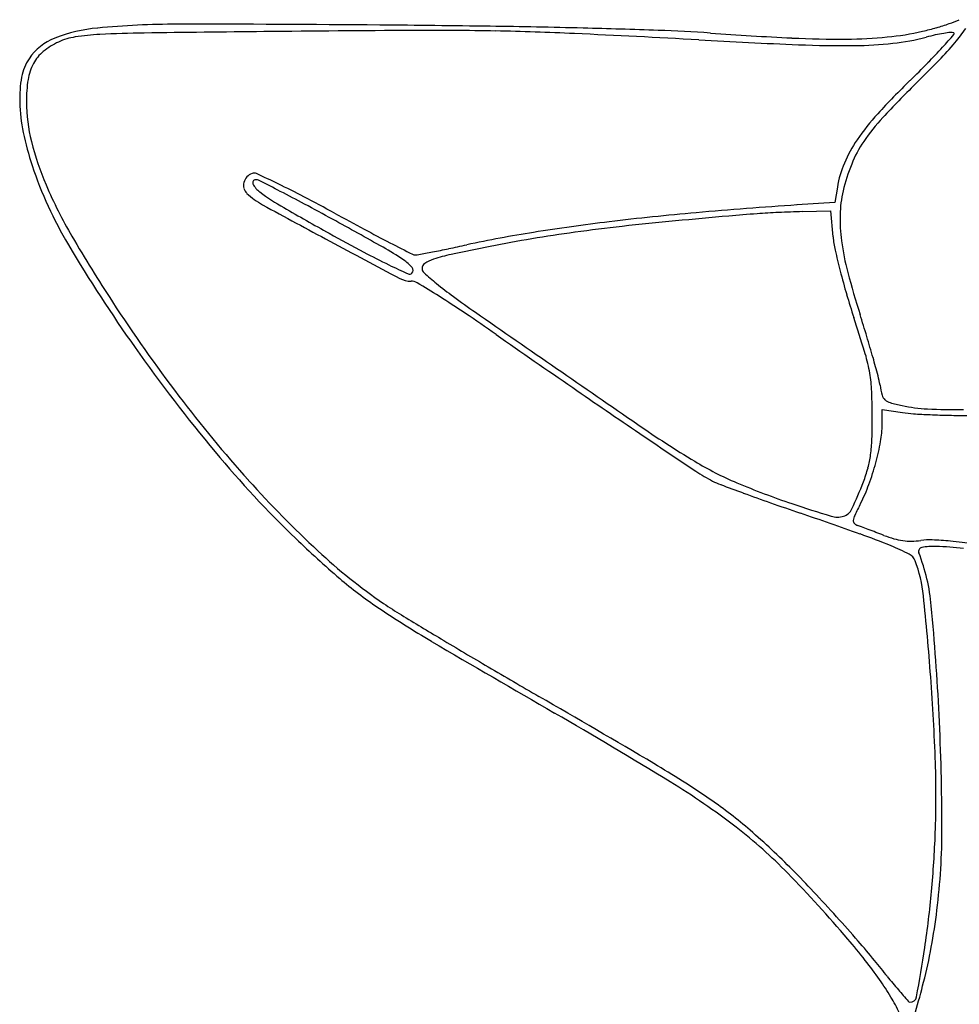
# Model space of a CAD drawing. Units: inches. Extents: x 9515 to 10047, y 29558 to 30166.
# Drawn here: x 9738 to 9762, y 30005 to 30030 of the extents above; entities that cross this region are included whole.
import ezdxf

# ---------------------------------------------------------------- set-up
doc = ezdxf.new("R2010")
doc.units = ezdxf.units.IN
doc.header["$MEASUREMENT"] = 0
doc.layers.add('PislikMimar.com', color=7, linetype='Continuous')

msp = doc.modelspace()

# ---------------------------------------------------------------- linework, layer by layer
at = {"layer": 'PislikMimar.com'}
for p, q in [((9758.866, 30025.814), (9758.799, 30025.42)), ((9758.799, 30025.42), (9757.831, 30025.356)), ((9757.975, 30025.185), (9758.686, 30025.203)), ((9758.686, 30025.203), (9758.754, 30024.543)), ((9760.014, 30019.727), (9760.014, 30020.11)), ((9760.014, 30020.11), (9760.539, 30020.031))]:
    msp.add_line(p, q, dxfattribs=at)
for centre, radius, start, end in [((9740.296, 30025.761), 4.153, 95.4855, 111.1028), ((9741.949, 30008.551), 21.442, 90.0022, 95.4855), ((9741.972, 29415.911), 614.082, 89.518393, 90.002197), ((9743.192, 29561.096), 468.892, 89.17279, 89.5184), ((9746.528, 29792.139), 237.825, 88.59841, 89.17274), ((9748.287, 29864.031), 165.911, 87.93329, 88.59837), ((9759.397, 30037.004), 7.379, 282.9554, 285.8299), ((9760, 30034.878), 5.17, 285.8299, 289.5828), ((9760.06, 30034.708), 4.989, 289.5828, 292.7895), ((9758.402, 30032.444), 4.545, 319.9384, 325.7306), ((9739.309, 30028.319), 1.411, 111.1028, 146.024), ((9739.568, 30028.081), 1.603, 98.7715, 114.8037), ((9740.266, 30023.557), 6.181, 92.8933, 98.7714), ((9741.499, 29999.169), 30.6, 90.7599, 92.8933), ((9755.393, 28951.67), 1078.191, 90.596761, 90.75994), ((9752.149, 29263.182), 766.662, 90.312822, 90.596779), ((9748.441, 29942.286), 87.548, 88.91132, 90.31276), ((9748.717, 29956.831), 73.001, 87.32356, 88.91131), ((9732.455, 29608.943), 421.269, 86.88956, 87.32363), ((9752.789, 29988.791), 41.071, 86.056, 87.9332), ((9763.361, 30142.132), 112.635, 266.05604, 267.12059), ((9758.888, 30053.205), 23.596, 267.1206, 270.5144), ((9758.992, 30041.63), 12.02, 270.5143, 275.512), ((9759.468, 30036.695), 7.062, 275.512, 282.9553), ((9759.633, 30035.492), 6.024, 276.2683, 284.5273), ((9762.715, 30023.599), 6.262, 102.3304, 104.5273), ((9762.296, 30025.514), 4.302, 99.4196, 102.3303), ((9742.793, 30046.4), 25.323, 317.8295, 318.831), ((9762.327, 30025.328), 4.49, 97.1098, 99.4196), ((9761.791, 30029.622), 0.162, 71.5651, 97.1098), ((9761.834, 30029.75), 0.0284, 318.831, 71.5651), ((9739.668, 30027.866), 1.84, 114.8037, 129.2579), ((9767.786, 30259.119), 229.867, 266.88958, 267.52648), ((9758.991, 30055.514), 26.071, 267.5265, 270.6849), ((9759.181, 30039.603), 10.16, 270.6849, 276.2683), ((9751.42, 30038.585), 13.682, 315.5671, 317.8295), ((9755.369, 30034.994), 8.508, 315.86, 319.9384), ((9739.147, 30028.504), 1.017, 129.2579, 151.7896), ((9739.155, 30028.423), 1.225, 146.024, 169.9278), ((9739.37, 30028.384), 1.27, 151.7895, 171.4582), ((9740.617, 30049.177), 28.812, 314.2709, 315.5671), ((9736.536, 30053.27), 34.751, 314.4267, 315.86), ((9741.075, 30028.082), 3.175, 169.9279, 181.6694), ((9741.775, 30028.023), 3.702, 171.4581, 180.3121), ((9775.736, 30013.153), 21.499, 134.2709, 137.4357), ((9778.391, 30010.569), 25.042, 134.4266, 137.1487), ((9742.394, 30028.12), 4.495, 181.6694, 191.5892), ((9742.373, 30028.026), 4.3, 180.312, 194.0209), ((9764.249, 30023.702), 5.903, 137.4357, 145.7161), ((9763.775, 30024.127), 5.106, 137.1486, 145.9983), ((9745.192, 30028.694), 7.351, 191.5892, 198.4509), ((9745.285, 30028.753), 7.302, 194.0208, 203.2425), ((9762.235, 30025.075), 3.465, 145.7162, 156.9881), ((9762.159, 30025.218), 3.157, 145.9982, 157.9098), ((9748.151, 30029.681), 10.47, 198.451, 210.6914), ((9761.572, 30025.357), 2.745, 156.9882, 170.4105), ((9763.595, 30024.635), 4.707, 157.9097, 166.7395), ((9743.985, 30025.836), 0.353, 110.9936, 137.4522), ((9743.911, 30026.03), 0.145, 65.1194, 110.9936), ((9726.397, 29988.266), 41.772, 64.2767, 65.1194), ((9749.784, 30030.685), 12.198, 203.2425, 210.1851), ((9743.939, 30025.859), 0.299, 165.2776, 194.7384), ((9743.968, 30025.851), 0.33, 137.4522, 165.2775), ((9743.947, 30025.93), 0.0733, 90, 206.671), ((9744.394, 30026.154), 0.574, 206.6711, 233.9904), ((9743.947, 30025.792), 0.211, 63.219, 90), ((9700.692, 29940.091), 96.209, 62.85796, 63.21893), ((9734.774, 30005.654), 22.471, 62.3869, 64.2767), ((9743.913, 30025.852), 0.272, 194.7385, 226.3429), ((9745.042, 30027.035), 1.908, 226.343, 241.3262), ((9748.243, 30031.449), 7.12, 233.9905, 239.892), ((9726.263, 29989.971), 40.156, 61.8523, 62.858), ((9761.946, 30025.024), 3.012, 166.7395, 178.494), ((9850.056, 30219.056), 220.768, 241.32621, 241.83522), ((9723.695, 29984.474), 46.374, 61.2877, 62.3869), ((9711.609, 29962.581), 71.22, 61.19756, 61.85233), ((9765.978, 29902.683), 122.944, 93.79921, 95.00814), ((9779.257, 30084.934), 68.946, 239.89208, 241.00521), ((9789.521, 30104.645), 90.645, 241.28772, 241.83501), ((9761.222, 29956.946), 68.472, 95.00812, 96.88188), ((9759.953, 29982.183), 43.063, 94.1867, 95.155), ((9758.233, 30005.679), 19.504, 92.568, 94.1867), ((9758.722, 29994.794), 30.4, 91.4072, 92.568), ((9763.056, 30024.994), 4.122, 178.4941, 187.7853), ((9661.212, 29870.918), 175.824, 60.7144, 61.19752), ((9759.267, 29973.151), 52.15, 96.8819, 99.0354), ((9761.783, 29949.066), 76.21, 95.32277, 96.35638), ((9798.31, 29557.019), 469.954, 95.15502, 95.32278), ((9777.112, 30081.063), 64.521, 241.00523, 241.90041), ((9770.284, 30068.716), 49.89, 241.8349, 242.6907), ((9756.203, 29992.418), 32.641, 99.0354, 102.0946), ((9757.515, 29985.62), 39.405, 97.8429, 99.4733), ((9758.54, 29978.185), 46.91, 96.3563, 97.843), ((9773.235, 30044.57), 39.64, 210.6914, 215.2389), ((9771.919, 30043.561), 37.805, 210.185, 213.1727), ((9924.725, 30358.518), 378.962, 241.83518, 242.14229), ((9815.495, 30156.276), 148.433, 242.69064, 242.94022), ((9732.729, 30101.965), 79.393, 281.74944, 282.09459), ((9756.691, 29990.563), 34.394, 99.4733, 101.2787), ((9761.722, 30024.847), 2.983, 185.8498, 192.5844), ((9765.68, 30025.353), 6.771, 187.7853, 194.794), ((9755.062, 30039.766), 17.705, 241.9004, 244.2435), ((9743.725, 30018.042), 7.141, 55.7833, 60.7143), ((9748.046, 30024.24), 0.167, 242.9402, 271.9179), ((9748.034, 30024.584), 0.511, 271.9178, 281.0024), ((9731.954, 30107.292), 84.768, 281.00247, 281.24448), ((9739.167, 30071.008), 47.774, 281.2445, 281.7494), ((9749.879, 30019.762), 4.42, 102.0011, 108.0206), ((9765.867, 29944.55), 81.313, 101.27872, 102.00111), ((9775.368, 30027.894), 16.966, 192.5845, 194.4452), ((9757.65, 30045.132), 23.663, 244.2435, 245.5626), ((9747.107, 30023.015), 1.128, 40.6093, 55.7833), ((9748.373, 30023.727), 0.156, 123.4609, 180.9706), ((9748.798, 30023.083), 0.928, 108.0206, 123.4609), ((9747.897, 30023.667), 0.086, 245.5627, 315.0001), ((9747.883, 30023.681), 0.105, 315, 40.6094), ((9748.365, 30023.727), 0.148, 180.9705, 228.5457), ((9755.602, 30031.92), 11.08, 228.5458, 230.7206), ((9777.473, 30028.436), 19.139, 194.4453, 196.3179), ((9780.627, 30029.301), 22.23, 194.794, 197.685), ((9747.937, 30024.026), 0.625, 242.1423, 269.7174), ((9747.932, 30023.092), 0.31, 58.986, 89.7173), ((9729.109, 29991.782), 36.842, 57.9616, 58.9861), ((9755.131, 30031.344), 10.336, 230.7207, 233.7496), ((9776.627, 30028.189), 18.258, 196.318, 198.2579), ((9775.544, 30045.93), 42.135, 213.1727, 217.2002), ((9735.247, 30001.591), 25.271, 56.14, 57.9615), ((9765.113, 30044.957), 27.217, 233.7497, 235.2198), ((9721.555, 29981.184), 49.846, 55.0443, 56.14), ((10504.204, 31109.157), 1322.892, 235.219853, 235.438952), ((9720.393, 30009.636), 40.957, 16.9796, 18.2579), ((9722.672, 30010.822), 38.599, 16.8074, 17.6849), ((9986.115, 30359.637), 411.91, 235.04425, 235.37725), ((9728.576, 30012.605), 32.431, 15.8074, 16.8073), ((9775.647, 30046.274), 42.594, 215.2389, 219.7794), ((9755.15, 30020.249), 4.616, 10.6108, 16.9795), ((9730.638, 30013.189), 30.289, 14.8986, 15.8073), ((9756.332, 30020.471), 3.414, 2.7969, 10.6108), ((9757.456, 30020.324), 2.538, 9.3117, 14.8985), ((9887.061, 30216.17), 237.57, 235.37716, 235.87999), ((9744.515, 30019.893), 15.245, 0.2237, 2.7969), ((9762.587, 30021.165), 2.662, 189.3117, 194.9826), ((9769.002, 30040.965), 33.923, 217.2002, 221.9385), ((9760.257, 30020.542), 0.25, 194.9826, 227.1446), ((9760.302, 30020.59), 0.315, 227.1446, 254.3454), ((9761.606, 30025.242), 5.147, 254.3454, 257.8956), ((9761.361, 30024.102), 3.981, 257.8956, 267.3045), ((9761.045, 30023.417), 3.423, 261.5019, 266.1706), ((9761.9, 30035.537), 15.428, 267.3045, 270.7408), ((9741.203, 30019.88), 18.557, 358.3596, 0.2237), ((9762.05, 30038.438), 18.478, 266.1708, 267.5103), ((9762.15, 30040.729), 20.771, 267.5104, 268.8561), ((9762.12, 30039.228), 19.27, 268.8561, 270.2798), ((9770.383, 30043.874), 29.324, 235.4389, 238.834), ((9757.513, 30019.727), 2.501, 349.8786, 0.0001), ((9936.494, 30289.128), 325.698, 235.87998, 236.18457), ((9755.85, 30019.461), 3.904, 352.4349, 358.3596), ((9753.814, 30020.388), 6.259, 344.7776, 349.8786), ((9764.27, 30036.802), 27.79, 219.7794, 226.032), ((9759.552, 30025.966), 8.395, 238.834, 247.1019), ((9757.235, 30019.277), 2.506, 344.6483, 352.435), ((9757.571, 30022.012), 4.194, 236.1847, 243.0244), ((9755.924, 30019.637), 3.866, 339.0209, 344.6483), ((9753.384, 30020.505), 6.704, 339.7737, 344.7776), ((9764.743, 30037.138), 28.197, 221.9386, 227.0964), ((9756.578, 30020.06), 2.005, 243.0245, 249.4404), ((9782.707, 30089.726), 76.409, 249.44041, 249.90519), ((9764.178, 30036.919), 20.285, 247.1019, 251.3789), ((9749.527, 30022.09), 10.717, 334.9893, 339.0209), ((9755.368, 30019.774), 4.59, 333.1269, 339.7737), ((9778.866, 30079.227), 65.23, 249.90523, 250.55496), ((9788.737, 30107.186), 94.88, 250.5549, 251.04558), ((9769.024, 30051.301), 35.461, 251.379, 253.0852), ((9758.925, 30017.706), 0.347, 286.9097, 334.9894), ((9770.874, 30011.916), 12.794, 153.1269, 154.6544), ((9699.871, 29848.432), 178.708, 70.52576, 71.04554), ((9758.866, 30017.898), 0.548, 253.0852, 286.9097), ((9759.362, 30017.253), 0.0893, 172.344, 224.6646), ((9759.703, 30017.207), 0.433, 154.6545, 172.344), ((9759.465, 30017.354), 0.233, 224.6647, 250.2739), ((9756.878, 30010.141), 7.43, 69.4614, 70.2738), ((9737.919, 29959.536), 61.47, 69.28989, 69.46131), ((9735.605, 29953.416), 68.013, 69.1102, 69.28988), ((9762.568, 30035.037), 25.337, 226.032, 229.4782), ((9754.15, 30001.932), 15.894, 67.462, 70.5258), ((9733.812, 29948.718), 73.042, 68.93991, 69.11019), ((9761.099, 30019.58), 2.893, 248.9398, 254.2816), ((9760.77, 30018.412), 1.679, 254.2816, 262.31), ((9760.749, 30018.257), 1.523, 262.31, 270.7923), ((9760.743, 30018.689), 1.955, 270.7923, 277.826), ((9761.222, 30015.205), 1.561, 87.3551, 97.8261), ((9760.8, 30006.069), 10.707, 84.8273, 87.3551), ((9757.82, 30010.776), 6.32, 62.7842, 67.4621), ((9761.048, 30016.471), 0.0985, 101.4932, 200.9936), ((9761.347, 30015.005), 1.595, 88.1303, 101.4932), ((9761.171, 30009.639), 6.964, 82.3373, 88.1303), ((9760.42, 30001.873), 14.92, 82.5333, 84.8273), ((9755.582, 30027.28), 14.74, 227.0965, 235.4776), ((9760.568, 30016.119), 0.311, 20.9936, 62.7842), ((9756.164, 30014.597), 5.133, 5.2925, 20.9936), ((9757.559, 30014.965), 3.534, 5.973, 20.9936), ((9753.115, 30023.977), 10.788, 229.4781, 236.001), ((9691.715, 30008.076), 69.737, 4.25666, 5.97298), ((9761.88, 30036.974), 26.464, 236.0009, 239.5358), ((9752.706, 30023.1), 9.665, 235.4777, 238.7095), ((9694.832, 30008.915), 66.728, 2.88839, 5.29244), ((9835.858, 30159.912), 169.764, 238.70949, 239.1101), ((9836.475, 30160.943), 170.967, 239.11004, 239.58262), ((10005.183, 30450.611), 506.352, 239.5358, 239.94856), ((9861.457, 30203.493), 220.308, 239.58259, 239.97335), ((9705.413, 30009.095), 56.001, 1.9979, 4.2567), ((9582.654, 29721.112), 336.847, 59.39257, 59.97332), ((9682.024, 29892.042), 138.963, 58.52458, 59.94848), ((9703.658, 30009.361), 57.89, 0.02549, 2.8883), ((9740.951, 29988.698), 25.945, 55.6032, 59.3926), ((9736.72, 30010.187), 24.675, 357.8301, 1.998), ((9744.619, 29994.286), 19.079, 52.3651, 58.5246), ((9749.254, 30000.825), 11.248, 49.0283, 55.6032), ((9748.616, 29999.469), 12.535, 44.2589, 52.3652), ((9743.685, 29994.412), 19.742, 44.7136, 49.0284), ((9732.94, 30010.33), 28.458, 354.7967, 357.8302), ((9744.256, 30009.379), 17.293, 352.9848, 0.0254), ((9733.107, 29984.357), 34.189, 40.4253, 44.259), ((9737.002, 29987.796), 29.146, 43.1819, 44.7136), ((9724.695, 29976.247), 46.023, 42.0942, 43.1818), ((9736.653, 30009.992), 24.73, 351.4264, 354.7967), ((9745.086, 30009.277), 16.457, 349.6346, 352.9848), ((9726.547, 29977.92), 43.527, 40.9959, 42.0941), ((9744.986, 29994.476), 18.584, 38.2464, 40.4254), ((9747.368, 29996.016), 15.942, 38.6719, 40.996), ((9715.517, 30013.179), 46.104, 349.8329, 351.4264), ((9747.956, 30008.752), 13.539, 345.7565, 349.6346), ((9751.25, 29999.413), 10.608, 34.9306, 38.2464), ((9795.017, 30034.153), 45.09, 218.672, 219.3385), ((9753.356, 30000.884), 8.04, 31.1173, 34.9306), ((9778.884, 30020.929), 24.23, 219.3385, 220.3994), ((9740.385, 30010.674), 21.349, 343.6357, 345.7565), ((9822.075, 30057.688), 80.946, 220.39942, 220.67559), ((9756.228, 30002.618), 4.684, 25.403, 31.1174), ((9760.729, 30004.967), 0.058, 220.6754, 263.9641), ((9760.74, 30005.069), 0.16, 263.9642, 349.8329)]:
    msp.add_arc(centre, radius, start, end, dxfattribs=at)

doc.saveas('drawing.dxf')
